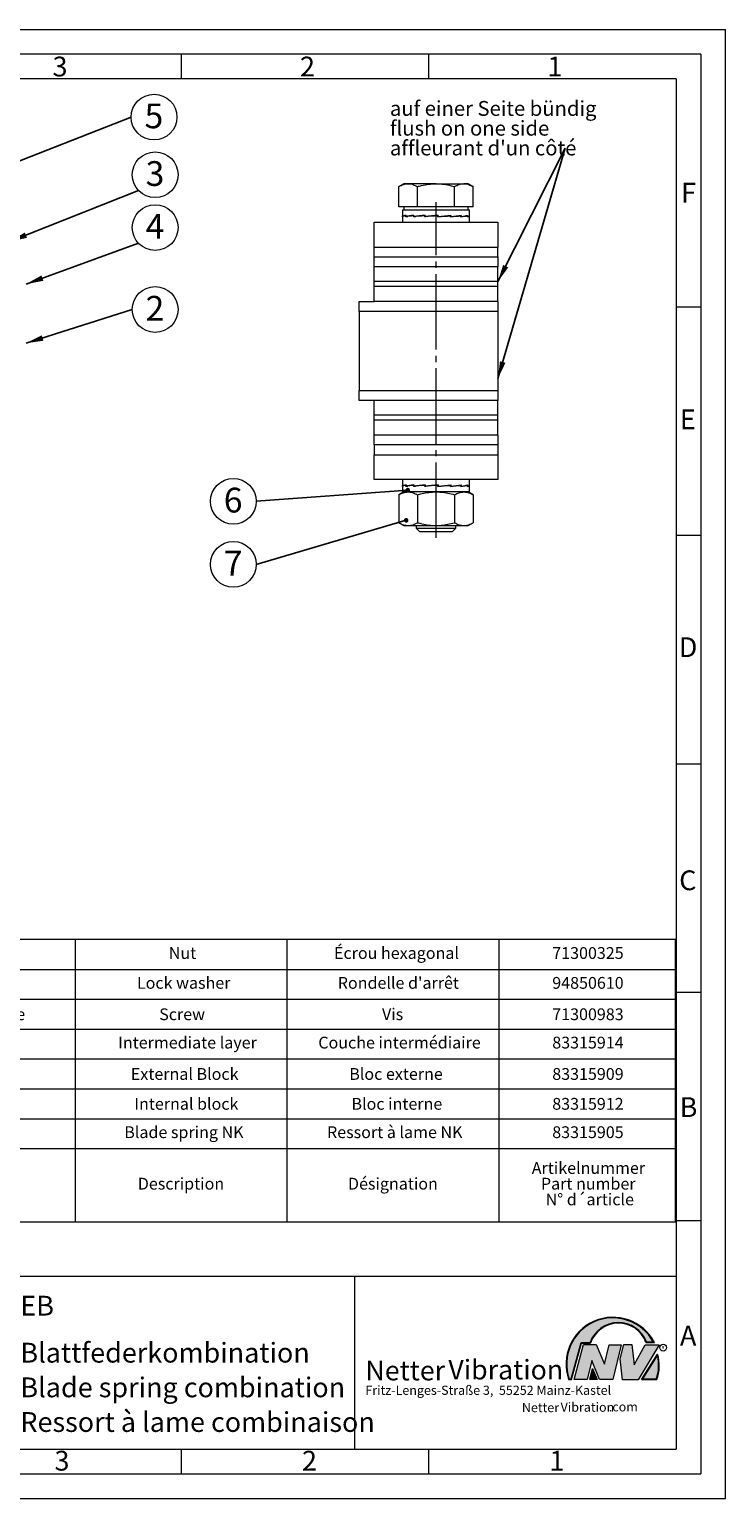
# Model space of a CAD drawing. Units: millimetres. Extents: x 0 to 420, y 0 to 297.
# Drawn here: x 279 to 420, y 0 to 297 of the extents above; entities that cross this region are included whole.
import ezdxf

# ---------------------------------------------------------------- set-up
doc = ezdxf.new("R2010")
doc.units = ezdxf.units.MM
doc.linetypes.add('SLD-Durchgehend', pattern=[0])
doc.linetypes.add('SLD-Punktstrich', pattern=[19.05, 15.24, -1.27, 1.27, -1.27])
doc.styles.add('SLDTEXTSTYLE0', font='ARIAL.TTF', dxfattribs={"width": 0.948})
doc.styles.add('SLDTEXTSTYLE1', font='HLHI___.TTF')
doc.styles.add('SLDTEXTSTYLE2', font='HLR____.TTF')
doc.styles.add('SLDTEXTSTYLE3', font='ARIALBD.TTF', dxfattribs={"width": 0.948})
doc.styles.get("Standard").update_dxf_attribs({"font": 'ARIAL.TTF'})
doc.dimstyles.new('SLDDIMSTYLE2', dxfattribs={"dimtxt": 0.18, "dimasz": 0.92, "dimexe": 0, "dimexo": 0.0625, "dimgap": 0, "dimtad": 0, "dimtih": 1, "dimtoh": 1, "dimdec": 0, "dimrnd": 1e-09, "dimzin": 0, "dimdsep": 46, "dimtxsty": 'STANDARD', "dimblk1": 'DOT', "dimblk2": 'DOT', "dimsah": 1, "dimcen": 0.09, "dimadec": 0, "dimazin": 0, "dimtfac": 0.92, "dimtdec": 0, "dimtofl": 0, "dimtmove": 0, "dimatfit": 3, "dimldrblk": 'DOT', "dimfxl": 1, "dimfrac": 2, "dimtolj": 1, "dimtzin": 0, "dimarcsym": 0})
doc.dimstyles.new('SLDDIMSTYLE3', dxfattribs={"dimtxt": 0.18, "dimasz": 3.5, "dimexe": 0, "dimexo": 0.0625, "dimgap": 0, "dimtad": 0, "dimtih": 1, "dimtoh": 1, "dimdec": 0, "dimrnd": 1e-09, "dimzin": 0, "dimdsep": 46, "dimtxsty": 'STANDARD', "dimsah": 1, "dimcen": 0.09, "dimadec": 0, "dimazin": 0, "dimtfac": 3.5, "dimtdec": 0, "dimtofl": 0, "dimtmove": 0, "dimatfit": 3, "dimfxl": 1, "dimfrac": 2, "dimtolj": 1, "dimtzin": 0, "dimarcsym": 0})

# ---------------------------------------------------------------- blocks, each defined once
blk = doc.blocks.new('SW_NOTE_0')
at = {"color": 0, "linetype": 'Continuous', "lineweight": 0, "char_height": 1.8520833333, "attachment_point": 1}
for s, insert, style in [('Netter', (31.6226072609, 2.2325681125), 'SLDTEXTSTYLE1'), ('Vibration', (39.4425168633, 2.3157006648), 'SLDTEXTSTYLE2'), ('.com', (49.1865314543, 2.3874608764), 'SLDTEXTSTYLE0')]:
    blk.add_mtext(s, dxfattribs=dict(at, insert=insert, style=style))
blk = doc.blocks.new('SW_NOTE_1')
at = {"color": 0, "linetype": 'Continuous', "lineweight": 0, "char_height": 3.96875, "attachment_point": 1}
for s, insert, style in [('Netter', (0, 4.8649193548), 'SLDTEXTSTYLE1'), ('Vibration', (16.7569443583, 5.0430605384), 'SLDTEXTSTYLE2')]:
    blk.add_mtext(s, dxfattribs=dict(at, insert=insert, style=style))
blk = doc.blocks.new('SW_TABLEANNOTATION_0')
at = {"color": 0, "linetype": 'SLD-Durchgehend', "lineweight": 0}
for p, q in [((0, 0), (0, -57.0427236143)), ((188.5985995613, 0), (0, 0)), ((10.1945188952, 0), (10.1945188952, -42.2538694583)), ((24.4668453485, 0), (24.4668453485, -42.2538694583)), ((67.2838247084, 0), (67.2838247084, -42.2538694583)), ((110.1008040682, 0), (110.1008040682, -42.2538694583)), ((152.9177834281, 0), (152.9177834281, -42.2538694583)), ((188.5985995613, -57.0427236143), (188.5985995613, 0)), ((0, -6.0362670655), (188.5985995613, -6.0362670655)), ((0, -12.0725341309), (188.5985995613, -12.0725341309)), ((0, -18.1088011964), (188.5985995613, -18.1088011964)), ((0, -24.1450682619), (188.5985995613, -24.1450682619)), ((0, -30.1813353273), (188.5985995613, -30.1813353273)), ((0, -36.2176023928), (188.5985995613, -36.2176023928)), ((0, -42.2538694583), (188.5985995613, -42.2538694583)), ((10.1945188952, -42.2538694583), (10.1945188952, -57.0427236143)), ((24.4668453485, -42.2538694583), (24.4668453485, -57.0427236143)), ((67.2838247084, -42.2538694583), (67.2838247084, -57.0427236143)), ((110.1008040682, -42.2538694583), (110.1008040682, -57.0427236143)), ((152.9177834281, -42.2538694583), (152.9177834281, -57.0427236143)), ((0, -57.0427236143), (188.5985995613, -57.0427236143))]:
    blk.add_line(p, q, dxfattribs=at)
at = {"color": 0, "linetype": 'Continuous', "lineweight": 0, "char_height": 2.38125, "attachment_point": 1, "style": 'SLDTEXTSTYLE0'}
for s, insert in [('7', (4.2153150138, -1.5360409)), ('2', (16.4487376881, -1.5360409)), ('Sechskantmutter', (27.4668453485, -1.5360409)), ('Nut', (86.2228699737, -1.5360409)), ('Écrou hexagonal', (119.6030433682, -1.5360409)), ('71300325', (163.7026364901, -1.5360409)), ('6', (4.2153150138, -7.5723079655)), ('4', (16.4487376881, -7.5723079655)), ('Sicherungsscheibe', (27.4668453485, -7.5723079655)), ('Lock washer', (79.7846758981, -7.5723079655)), ("Rondelle d'arrêt", (120.359312689, -7.5723079655)), ('94850610', (163.7026364901, -7.5723079655)), ('5', (4.2153150138, -13.9143103251)), ('2', (16.4487376881, -13.9143103251)), ('Sechskantschraube', (27.4668453485, -13.9143103251)), ('Screw', (84.2825923358, -13.9143103251)), ('Vis', (129.3044327219, -13.9143103251)), ('71300983', (163.7026364901, -13.9143103251)), ('4', (4.2153150138, -19.6448420964)), ('4', (16.4487376881, -19.6448420964)), ('Zwischeneinlage ', (27.4668453485, -19.6448420964)), ('Intermediate layer', (75.9923136104, -19.6448420964)), ('Couche intermédiaire', (116.4280436394, -19.6448420964)), ('83315914', (163.7026364901, -19.6448420964)), ('3', (4.2153150138, -25.986844456)), ('4', (16.4487376881, -25.986844456)), ('Außenblock NG', (27.4668453485, -25.986844456)), ('External Block', (78.549952643, -25.986844456)), ('Bloc externe', (122.6898487118, -25.986844456)), ('83315909', (163.7026364901, -25.986844456)), ('2', (4.2153150138, -32.0231115215)), ('2', (16.4487376881, -32.0231115215)), ('Innenblock NA', (27.4668453485, -32.0231115215)), ('Internal block', (79.2555077244, -32.0231115215)), ('Bloc interne', (123.130821569, -32.0231115215)), ('83315912', (163.7026364901, -32.0231115215)), ('1', (4.2153150138, -37.7536432928)), ('4', (16.4487376881, -37.7536432928)), ('Blattfeder NK', (27.4668453485, -37.7536432928)), ('Blade spring NK', (77.2270359342, -37.7536432928)), ('Ressort à lame NK', (118.1919313428, -37.7536432928)), ('83315905', (163.7026364901, -37.7536432928)), ('Menge ', (12.3035989075, -44.9912038255)), ('Artikelnummer      ', (159.5574971274, -44.9912038255)), ('Pos. ', (1.3048985569, -48.1662039035)), ('Quantity ', (10.8924878134, -48.1662037871)), ('Bezeichnung', (27.4668453485, -48.1662039035)), ('Description', (79.9610646684, -48.1662039035)), ('Désignation', (122.4252655563, -48.1662039035)), ('Part number         ', (161.4095810786, -48.1662037871)), ('Quantitè', (10.8924878134, -51.3412037488)), ('N° d´article', (162.3620800659, -51.3412037488))]:
    blk.add_mtext(s, dxfattribs=dict(at, insert=insert))
blk = doc.blocks.new('SW_NOTE_3')
at = {"color": 0, "linetype": 'SLD-Durchgehend', "lineweight": 0}
blk.add_circle((3.3769063181, 3.1590413943), 4.624179798865113, dxfattribs=at)
at = {"color": 0, "linetype": 'SLD-Durchgehend', "lineweight": 0, "insert": (3.3421840933, 5.9060686519), "char_height": 5, "attachment_point": 2, "style": 'SLDTEXTSTYLE0'}
blk.add_mtext('4', dxfattribs=at)
blk = doc.blocks.new('SW_NOTE_5')
at = {"color": 0, "linetype": 'SLD-Durchgehend', "lineweight": 0}
blk.add_circle((4.6241797989, 0), 4.624179798865193, dxfattribs=at)
at = {"color": 0, "linetype": 'SLD-Durchgehend', "lineweight": 0, "insert": (4.5894575741, 2.7470272576), "char_height": 5, "attachment_point": 2, "style": 'SLDTEXTSTYLE0'}
blk.add_mtext('5', dxfattribs=at)
blk = doc.blocks.new('SW_NOTE_6')
at = {"color": 0, "linetype": 'SLD-Durchgehend', "lineweight": 0}
blk.add_circle((3.3769063181, 3.1590413943), 4.624179798865113, dxfattribs=at)
at = {"color": 0, "linetype": 'SLD-Durchgehend', "lineweight": 0, "insert": (3.3421840933, 5.9060686519), "char_height": 5, "attachment_point": 2, "style": 'SLDTEXTSTYLE0'}
blk.add_mtext('3', dxfattribs=at)
blk = doc.blocks.new('SW_NOTE_7')
at = {"color": 0, "linetype": 'SLD-Durchgehend', "lineweight": 0}
blk.add_circle((4.6241797989, 0), 4.624179798865132, dxfattribs=at)
at = {"color": 0, "linetype": 'SLD-Durchgehend', "lineweight": 0, "insert": (4.5894575741, 2.7470272576), "char_height": 5, "attachment_point": 2, "style": 'SLDTEXTSTYLE0'}
blk.add_mtext('2', dxfattribs=at)
blk = doc.blocks.new('SW_NOTE_8')
at = {"color": 0, "linetype": 'SLD-Durchgehend', "lineweight": 0}
blk.add_circle((-4.6241797989, 0), 4.624179798865113, dxfattribs=at)
at = {"color": 0, "linetype": 'SLD-Durchgehend', "lineweight": 0, "insert": (-4.6589020237, 2.7470272576), "char_height": 5, "attachment_point": 2, "style": 'SLDTEXTSTYLE0'}
blk.add_mtext('6', dxfattribs=at)
blk = doc.blocks.new('_DOT')
at = {"color": 0, "linetype": 'ByBlock', "lineweight": -2}
blk.add_line((-0.5, 0), (-1, 0), dxfattribs=at)
at = {"color": 0, "linetype": 'ByBlock', "const_width": 0.5}
blk.add_lwpolyline([(-0.25, 0, 1), (0.25, 0, 1)], format="xyb", close=True, dxfattribs=at)
blk = doc.blocks.new('SW_NOTE_9')
at = {"color": 0, "linetype": 'SLD-Durchgehend', "lineweight": 0}
blk.add_circle((-4.6241797989, 0), 4.624179798865113, dxfattribs=at)
at = {"color": 0, "linetype": 'SLD-Durchgehend', "lineweight": 0, "insert": (-4.6589020237, 2.7470272576), "char_height": 5, "attachment_point": 2, "style": 'SLDTEXTSTYLE0'}
blk.add_mtext('7', dxfattribs=at)
blk = doc.blocks.new('SW_NOTE_10')
at = {"color": 0, "linetype": 'Continuous', "lineweight": 0, "char_height": 3, "attachment_point": 1, "style": 'SLDTEXTSTYLE0'}
for s, insert in [('auf einer Seite bündig', (-35.3815321941, 9.5153004943)), ('flush on one side', (-35.3815321941, 5.5153003044)), ("affleurant d'un côté", (-35.3815321941, 1.5153001144))]:
    blk.add_mtext(s, dxfattribs=dict(at, insert=insert))

msp = doc.modelspace()

# ---------------------------------------------------------------- hatches: boundary and pattern name
at = {"linetype": 'Continuous'}
h = msp.add_hatch(color=7, dxfattribs=at)
edge = h.paths.add_edge_path(flags=0)
edge.add_line((390.9093832949075, 31.41854125382065), (392.7062226385282, 31.41854125382066))
edge.add_arc((398.3341692458886, 29.54038196427235), 5.933065424568984, 19.971777148721515, 161.5451058775834, ccw=False)
edge.add_line((403.9104259280544, 31.56686333522489), (405.6123864120185, 31.56686333522489))
edge.add_arc((397.2166905884209, 27.19368183392314), 9.46638393504625, 27.51427472226174, 199.3834076115143)
edge.add_line((388.2868725641771, 24.05190290159952), (388.8806480560487, 24.05190290159952))
edge.add_line((388.8806480560487, 24.05190290159952), (390.9093832949075, 31.41854125382065))
edge = h.paths.add_edge_path(flags=0)
edge.add_line((388.7816097341537, 24.18190290159952), (388.3794255903911, 24.18190290159952))
edge.add_arc((397.2166905884209, 27.19368183392314), 9.336383935046287, 28.837432739305314, 198.8193368338515, ccw=False)
edge.add_line((405.3952859047894, 31.69686333522489), (404.0007687940603, 31.69686333522489))
edge.add_arc((398.3341692458886, 29.54038196427235), 6.063065424569007, 20.83482506051003, 160.6576519014689)
edge.add_line((392.6133250240622, 31.54854125382066), (390.8103449730125, 31.54854125382066))
edge.add_line((390.8103449730125, 31.54854125382066), (388.7816097341537, 24.18190290159952))
h = msp.add_hatch(color=52, dxfattribs=at)
edge = h.paths.add_edge_path(flags=0)
edge.add_arc((397.2166905884209, 27.19368183392314), 9.336383935046287, 28.83743273930608, 198.8193368338523)
edge.add_line((388.3794255903911, 24.18190290159952), (388.7816097341537, 24.18190290159952))
edge.add_line((388.7816097341537, 24.18190290159952), (390.8103449730125, 31.54854125382066))
edge.add_line((390.8103449730125, 31.54854125382066), (392.6133250240622, 31.54854125382066))
edge.add_arc((398.3341692458886, 29.54038196427235), 6.063065424569007, 20.834825060509218, 160.6576519014681, ccw=False)
edge.add_line((404.0007687940603, 31.69686333522489), (405.3952859047894, 31.69686333522489))
for color, points in [(7, [(391.2557525416791, 31.17133921476775), (389.4249433061572, 24.10134359540109), (391.9979725360537, 24.1013435954011), (392.9875987755306, 27.90826414852661), (394.5215202651154, 24.1013435954011), (397.1935124966802, 24.1013435954011), (398.8758772296985, 31.07245782716463), (396.4512925023055, 31.07245782716464), (395.5606280054266, 27.16665660141341), (393.8782632724091, 31.17133921476775)]), (7, [(399.4696539806409, 31.12189852096661), (398.7274339862658, 28.25434757518244), (399.1727662347047, 24.00246292277559), (402.3395709564733, 24.00246292277558), (406.5454846776286, 31.07245782718087), (403.7745294443889, 31.07245782718088), (401.5478694612618, 27.06777521384519), (401.0530569710604, 31.12189852096661)]), (52, [(393.1652269908361, 25.91528165906799), (392.7222972997866, 24.18190290159952), (393.8817783160101, 24.18190290159952)])]:
    msp.add_hatch(color=color, dxfattribs=at).paths.add_polyline_path(points, flags=0)
h = msp.add_hatch(color=7, dxfattribs=at)
edge = h.paths.add_edge_path(flags=0)
edge.add_arc((398.60159497708, 26.88049322517953), 8.003675602344106, 339.303884922883, 377.0191257258722)
edge.add_line((406.2547664701381, 29.22309631691353), (403.0323094500141, 24.05190290159948))
edge.add_line((403.0323094500141, 24.05190290159948), (406.0887773529079, 24.05190290159952))
edge = h.paths.add_edge_path(flags=0)
edge.add_line((403.2664948845861, 24.18190290159952), (406.2102984795193, 28.90593107979708))
edge.add_arc((398.60159497708, 26.88049322517953), 7.873675602344119, -20.043640295971272, 14.906458294938375, ccw=False)
edge.add_line((405.99837655804, 24.18190290159952), (403.2664948845861, 24.18190290159952))
h = msp.add_hatch(color=52, dxfattribs=at)
edge = h.paths.add_edge_path(flags=0)
edge.add_arc((398.60159497708, 26.88049322517953), 7.873675602344119, 339.9563597040303, 374.90645829494)
edge.add_line((406.2102984795193, 28.90593107979708), (403.2664948845861, 24.18190290159952))
edge.add_line((403.2664948845861, 24.18190290159952), (405.99837655804, 24.18190290159952))
h = msp.add_hatch(color=7, dxfattribs=at)
h.paths.add_polyline_path([(393.1360432780339, 26.32616695171928), (392.5549013500252, 24.05190290159952), (394.0761880166766, 24.05190290159953)], flags=0)
h.paths.add_polyline_path([(393.8817783160101, 24.18190290159952), (392.7222972997866, 24.18190290159952), (393.1652269908361, 25.91528165906799)], flags=0)

# ---------------------------------------------------------------- linework, layer by layer
at = {"color": 7, "linetype": 'SLD-Durchgehend', "lineweight": 0}
for p, q in [((0, 297), (420, 297)), ((420, 0), (420, 297)), ((415, 292), (5, 292)), ((310, 292), (310, 287)), ((360, 292), (360, 287)), ((415, 292), (415, 5)), ((410, 287), (10, 287)), ((410, 287), (410, 10)), ((415, 240.83), (410, 240.83)), ((415, 194.664), (410, 194.664)), ((415, 148.498), (410, 148.498)), ((415, 102.332), (410, 102.332)), ((410, 73), (410, 65)), ((410, 65), (410, 10)), ((415, 56.166), (410, 56.166)), ((410, 50.5), (410, 42.5)), ((222, 45), (410, 45)), ((345, 45), (345, 10)), ((410, 45), (410, 10)), ((410, 42.5), (410, 10)), ((388.7816097342, 24.1819029016), (390.810344973, 31.5485412538)), ((388.880648056, 24.0519029016), (390.9093832949, 31.4185412538)), ((389.4249433062, 24.1013435954), (391.2557525417, 31.1713392148)), ((390.810344973, 31.5485412538), (392.6133250241, 31.5485412538)), ((390.9093832949, 31.4185412538), (392.7062226385, 31.4185412538)), ((391.2557525417, 31.1713392148), (393.8782632724, 31.1713392148)), ((393.8782632724, 31.1713392148), (395.5606280054, 27.1666566014)), ((395.5606280054, 27.1666566014), (396.4512925023, 31.0724578272)), ((396.4512925023, 31.0724578272), (398.8758772297, 31.0724578272)), ((398.8758772297, 31.0724578272), (397.1935124967, 24.1013435954)), ((398.7274339863, 28.2543475752), (399.4696539806, 31.121898521)), ((399.4696539806, 31.121898521), (401.0530569711, 31.121898521)), ((401.0530569711, 31.121898521), (401.5478694613, 27.0677752138)), ((401.5478694613, 27.0677752138), (403.7745294444, 31.0724578272)), ((406.5454846776, 31.0724578272), (402.3395709565, 24.0024629228)), ((403.7745294444, 31.0724578272), (406.5454846776, 31.0724578272)), ((403.9104259281, 31.5668633352), (405.612386412, 31.5668633352)), ((404.0007687941, 31.6968633352), (405.3952859048, 31.6968633352)), ((392.9875987755, 27.9082641485), (391.9979725361, 24.1013435954)), ((394.5215202651, 24.1013435954), (392.9875987755, 27.9082641485)), ((399.1727662347, 24.0024629228), (398.7274339863, 28.2543475752)), ((403.03230945, 24.0519029016), (406.2547664701, 29.2230963169)), ((403.2664948846, 24.1819029016), (406.2102984795, 28.9059310798)), ((388.2868725642, 24.0519029016), (388.880648056, 24.0519029016)), ((388.3794255904, 24.1819029016), (388.7816097342, 24.1819029016)), ((391.9979725361, 24.1013435954), (389.4249433062, 24.1013435954)), ((392.55490135, 24.0519029016), (393.136043278, 26.3261669517)), ((394.0761880167, 24.0519029016), (392.55490135, 24.0519029016)), ((392.7222972998, 24.1819029016), (393.1652269908, 25.9152816591)), ((393.881778316, 24.1819029016), (392.7222972998, 24.1819029016)), ((393.136043278, 26.3261669517), (394.0761880167, 24.0519029016)), ((393.1652269908, 25.9152816591), (393.881778316, 24.1819029016)), ((397.1935124967, 24.1013435954), (394.5215202651, 24.1013435954)), ((402.3395709565, 24.0024629228), (399.1727662347, 24.0024629228)), ((403.03230945, 24.0519029016), (406.0887773529, 24.0519029016)), ((403.2664948846, 24.1819029016), (405.998376558, 24.1819029016)), ((10, 10), (410, 10)), ((222, 10), (410, 10)), ((222, 10), (410, 10)), ((222, 10), (410, 10)), ((222, 10), (410, 10)), ((310, 10), (310, 5)), ((360, 10), (360, 5)), ((5, 5), (415, 5)), ((0, 0), (420, 0))]:
    msp.add_line(p, q, dxfattribs=at)
at = {"color": 7, "linetype": 'SLD-Durchgehend', "lineweight": 15}
for p, q in [((354.9866021657, 265.8034254144), (353.9810486662, 265.2228688308)), ((353.9810486662, 261.1034254144), (353.9810486662, 265.2228688308)), ((355.8574370411, 265.8034254144), (354.9866021657, 265.8034254144)), ((361.4866021657, 265.8034254144), (355.8574370411, 265.8034254144)), ((357.733825416, 261.1034254144), (357.733825416, 265.2228688308)), ((361.4866021657, 265.8034254144), (367.1157672903, 265.8034254144)), ((365.2393789154, 261.1034254144), (365.2393789154, 265.2228688308)), ((367.9866021657, 265.8034254144), (367.1157672903, 265.8034254144)), ((368.9921556652, 265.2228688308), (367.9866021657, 265.8034254144)), ((368.9921556652, 261.1034254144), (368.9921556652, 265.2228688308)), ((355.8574370411, 261.1034254144), (353.9810486662, 261.1034254144)), ((354.7366021657, 260.5034254144), (354.7366021657, 259.3651484095)), ((354.7366021657, 260.5034254144), (368.1780536652, 260.5034254144)), ((354.7366021657, 259.2969278062), (354.7366021657, 258.0034254144)), ((354.7463232091, 259.2534254144), (354.7463232091, 259.328223668)), ((354.7463232091, 259.328223668), (354.7506570609, 259.3281553648)), ((354.74634725, 259.0978550339), (354.74634725, 259.2534254144)), ((354.7506570609, 259.2534254144), (354.74634725, 259.2534254144)), ((354.7506570609, 259.4027460089), (354.7506570609, 259.1723254231)), ((354.7506570609, 259.1723254231), (354.8507249588, 259.174036965)), ((354.9866021657, 261.1034254144), (354.9866021657, 260.5034254144)), ((355.397978312, 259.2534254144), (355.397978312, 259.328223668)), ((355.397978312, 259.328223668), (355.4300077024, 259.3276659282)), ((355.3981716554, 259.0978550339), (355.3981716554, 259.2534254144)), ((355.4300077024, 259.2534254144), (355.3981716554, 259.2534254144)), ((355.4300077024, 259.4027460089), (355.4300077024, 259.1723254231)), ((355.4300077024, 259.1723254231), (355.8081520165, 259.1795185937)), ((355.7668288653, 259.1787325328), (355.7668288653, 259.1639936783)), ((357.0314199478, 259.3555295579), (355.8081520165, 259.1795185937)), ((357.733825416, 261.1034254144), (355.8574370411, 261.1034254144)), ((356.9765712031, 259.2534254144), (356.9765712031, 259.328223668)), ((356.9765712031, 259.328223668), (357.0314199478, 259.3269379867)), ((356.9769044142, 259.0978550339), (356.9769044142, 259.2534254144)), ((357.0314199478, 259.2534254144), (356.9769044142, 259.2534254144)), ((357.0314199478, 259.4027460089), (357.0314199478, 259.1723254231)), ((357.0314199478, 259.1723254231), (357.3095798666, 259.1795185937)), ((357.2507547346, 259.1779973853), (357.2507547346, 259.1288024138)), ((359.3110932995, 259.3818238482), (357.3095798666, 259.1795185937)), ((361.4866021657, 261.1034254144), (357.733825416, 261.1034254144)), ((359.2417754248, 259.2534254144), (359.2417754248, 259.328223668)), ((359.2417754248, 259.328223668), (359.3110932995, 259.3249845987)), ((359.2421977751, 259.0978550339), (359.2421977751, 259.2534254144)), ((359.3110932995, 259.2534254144), (359.2421977751, 259.2534254144)), ((359.3110932995, 259.4027460089), (359.3110932995, 259.1723254231)), ((359.3110932995, 259.1723254231), (359.4469214969, 259.1795185937)), ((359.3795499772, 259.1759507422), (359.3795499772, 259.1103053551)), ((361.8947860193, 259.3955528383), (359.4469214969, 259.1795185937)), ((365.2393789154, 261.1034254144), (361.4866021657, 261.1034254144)), ((361.8487341683, 259.2534254144), (361.8487341683, 259.328223668)), ((361.8487341683, 259.2534254144), (361.8947860193, 259.2534254144)), ((364.214847046, 259.3213864177), (361.849181359, 259.1071683528)), ((361.849181359, 259.0978550339), (361.849181359, 259.2534254144)), ((361.9219681551, 259.4027460089), (361.8947860193, 259.3955528383)), ((361.8947860193, 259.2534254144), (361.8947860193, 259.3955528383)), ((361.8947860193, 259.1795185937), (361.8947860193, 259.2534254144)), ((361.9219681551, 259.1723254231), (361.8947860193, 259.1795185937)), ((361.9219681551, 259.4027460089), (361.9219681551, 259.1723254231)), ((364.4005615972, 259.328223668), (364.214847046, 259.3213864177)), ((364.2805082501, 259.3238037947), (364.2805082501, 259.3850322945)), ((364.4005615972, 259.2534254144), (364.4005615972, 259.328223668)), ((366.1869290409, 259.3213864177), (364.4009655474, 259.1245724387)), ((364.4009655474, 259.0978550339), (364.4009655474, 259.2534254144)), ((364.4665624854, 259.1723254231), (364.4009655474, 259.1748615114)), ((364.4665624854, 259.4027460089), (364.4665624854, 259.1723254231)), ((367.1157672903, 261.1034254144), (365.2393789154, 261.1034254144)), ((366.5087651177, 259.328223668), (366.1869290409, 259.3213864177)), ((366.2408836065, 259.3225326561), (366.2408836065, 259.3628599574)), ((366.5087651177, 259.2534254144), (366.5087651177, 259.328223668)), ((366.5090643298, 259.0978550339), (366.5090643298, 259.2534254144)), ((366.6937780031, 259.1904200607), (366.5090643298, 259.1581500032)), ((366.5574848704, 259.1723254231), (366.5090643298, 259.1734255363)), ((366.5574848704, 259.4027460089), (366.5574848704, 259.1723254231)), ((368.9921556652, 261.1034254144), (367.1157672903, 261.1034254144)), ((367.8523898548, 259.328223668), (367.5199494596, 259.3226657338)), ((367.8523898548, 259.2534254144), (367.8523898548, 259.328223668)), ((367.8525387764, 259.0978550339), (367.8525387764, 259.2534254144)), ((367.8525387764, 259.1727558529), (367.8764113313, 259.1723254231)), ((367.8764113313, 259.4027460089), (367.8764113313, 259.1723254231)), ((367.9866021657, 260.5034254144), (367.9866021657, 261.1034254144)), ((368.1780536652, 260.5034254144), (368.2366021657, 260.5034254144)), ((368.2232322588, 259.3281661605), (368.2268811223, 259.328223668)), ((368.2366021657, 259.3651484095), (368.2366021657, 260.5034254144)), ((368.2366021657, 258.0034254144), (368.2366021657, 259.2969278062)), ((348.9866021657, 258.0034254144), (373.9866021657, 258.0034254144)), ((348.9866021657, 253.0034254144), (348.9866021657, 258.0034254144)), ((373.9866021657, 258.0034254144), (373.9866021657, 253.0034254144)), ((348.9866021657, 253.0034254144), (373.9866021657, 253.0034254144)), ((348.9866021657, 251.0034254144), (348.9866021657, 253.0034254144)), ((373.9866021657, 251.0034254144), (373.9866021657, 253.0034254144)), ((348.9866021657, 249.0034254144), (348.9866021657, 251.0034254144)), ((373.9866021657, 251.0034254144), (373.9866021657, 249.0034254144)), ((348.9866021657, 246.0034254144), (348.9866021657, 249.0034254144)), ((373.9866021657, 249.0034254144), (348.9866021657, 249.0034254144)), ((373.9866021657, 246.0034254144), (373.9866021657, 249.0034254144)), ((373.9866021657, 246.0034254144), (348.9866021657, 246.0034254144)), ((348.9866021657, 245.0034254144), (348.9866021657, 246.0034254144)), ((373.9866021657, 245.0034254144), (348.9866021657, 245.0034254144)), ((348.9866021657, 242.0034254144), (348.9866021657, 245.0034254144)), ((373.9866021657, 245.0034254144), (373.9866021657, 246.0034254144)), ((373.9866021657, 242.0034254144), (373.9866021657, 245.0034254144)), ((345.9866021657, 242.0034254144), (348.9866021657, 242.0034254144)), ((345.9866021657, 240.0034254144), (345.9866021657, 242.0034254144)), ((373.9866021657, 242.0034254144), (348.9866021657, 242.0034254144)), ((373.9866021657, 242.0034254144), (373.9866021657, 240.0034254144)), ((345.9866021657, 240.0034254144), (345.9866021657, 224.0034254144)), ((373.9866021657, 240.0034254144), (373.9866021657, 224.0034254144)), ((345.9866021657, 222.0034254144), (345.9866021657, 224.0034254144)), ((373.9866021657, 224.0034254144), (373.9866021657, 222.0034254144)), ((348.9866021657, 222.0034254144), (345.9866021657, 222.0034254144)), ((373.9866021657, 222.0034254144), (348.9866021657, 222.0034254144)), ((348.9866021657, 219.0034254144), (348.9866021657, 222.0034254144)), ((373.9866021657, 219.0034254144), (373.9866021657, 222.0034254144)), ((348.9866021657, 218.0034254144), (348.9866021657, 219.0034254144)), ((373.9866021657, 219.0034254144), (348.9866021657, 219.0034254144)), ((373.9866021657, 218.0034254144), (348.9866021657, 218.0034254144)), ((348.9866021657, 215.0034254144), (348.9866021657, 218.0034254144)), ((373.9866021657, 218.0034254144), (373.9866021657, 219.0034254144)), ((373.9866021657, 215.0034254144), (373.9866021657, 218.0034254144)), ((348.9866021657, 213.0034254144), (348.9866021657, 215.0034254144)), ((373.9866021657, 215.0034254144), (348.9866021657, 215.0034254144)), ((373.9866021657, 215.0034254144), (373.9866021657, 213.0034254144)), ((348.9866021657, 213.0034254144), (348.9866021657, 211.0034254144)), ((348.9866021657, 206.0034254144), (348.9866021657, 211.0034254144)), ((348.9866021657, 211.0034254144), (373.9866021657, 211.0034254144)), ((373.9866021657, 213.0034254144), (373.9866021657, 211.0034254144)), ((373.9866021657, 211.0034254144), (373.9866021657, 206.0034254144)), ((373.9866021657, 206.0034254144), (348.9866021657, 206.0034254144)), ((354.7366021657, 206.0034254144), (354.7366021657, 204.8651484095)), ((354.7366021657, 206.0034254144), (354.7366021657, 204.787535716)), ((368.2366021657, 204.8651484095), (368.2366021657, 206.0034254144)), ((368.2366021657, 204.787535716), (368.2366021657, 206.0034254144)), ((354.9866021657, 203.5034254144), (353.9810486662, 202.9228688308)), ((353.9810486662, 202.9228688308), (353.9810486662, 197.283981998)), ((354.7366021657, 204.7969278062), (354.7366021657, 203.5034254144)), ((354.7366021657, 204.7193151127), (354.7366021657, 203.5034254144)), ((368.1780536652, 203.5034254144), (354.7366021657, 203.5034254144)), ((354.7463232091, 204.7534254144), (354.7463232091, 204.828223668)), ((354.7463232091, 204.828223668), (354.7506570609, 204.8281553648)), ((354.74634725, 204.5978550339), (354.74634725, 204.7534254144)), ((354.7506570609, 204.7534254144), (354.74634725, 204.7534254144)), ((354.7506570609, 204.9027460089), (354.7506570609, 204.6723254231)), ((354.7506570609, 204.6723254231), (354.8507249588, 204.674036965)), ((355.397978312, 204.7534254144), (355.397978312, 204.828223668)), ((355.397978312, 204.828223668), (355.4300077024, 204.8276659282)), ((355.3981716554, 204.5978550339), (355.3981716554, 204.7534254144)), ((355.4300077024, 204.7534254144), (355.3981716554, 204.7534254144)), ((355.4300077024, 204.9027460089), (355.4300077024, 204.6723254231)), ((355.4300077024, 204.6723254231), (355.8081520165, 204.6795185937)), ((355.7668288653, 204.6787325328), (355.7668288653, 204.6639936783)), ((357.0314199478, 204.8555295579), (355.8081520165, 204.6795185937)), ((356.9765712031, 204.7534254144), (356.9765712031, 204.828223668)), ((356.9765712031, 204.828223668), (357.0314199478, 204.8269379867)), ((356.9769044142, 204.5978550339), (356.9769044142, 204.7534254144)), ((357.0314199478, 204.7534254144), (356.9769044142, 204.7534254144)), ((357.0314199478, 204.9027460089), (357.0314199478, 204.6723254231)), ((357.0314199478, 204.6723254231), (357.3095798666, 204.6795185937)), ((357.2507547346, 204.6779973853), (357.2507547346, 204.6288024138)), ((359.3110932995, 204.8818238482), (357.3095798666, 204.6795185937)), ((357.733825416, 202.9228688308), (357.733825416, 197.283981998)), ((359.2417754248, 204.7534254144), (359.2417754248, 204.828223668)), ((359.2417754248, 204.828223668), (359.3110932995, 204.8249845987)), ((359.2421977751, 204.5978550339), (359.2421977751, 204.7534254144)), ((359.3110932995, 204.7534254144), (359.2421977751, 204.7534254144)), ((359.3110932995, 204.9027460089), (359.3110932995, 204.6723254231)), ((359.3110932995, 204.6723254231), (359.4469214969, 204.6795185937)), ((359.3795499772, 204.6759507422), (359.3795499772, 204.6103053551)), ((361.8947860193, 204.8955528383), (359.4469214969, 204.6795185937)), ((361.8487341683, 204.7534254144), (361.8487341683, 204.828223668)), ((361.8487341683, 204.7534254144), (361.8947860193, 204.7534254144)), ((364.214847046, 204.8213864177), (361.849181359, 204.6071683528)), ((361.849181359, 204.5978550339), (361.849181359, 204.7534254144)), ((361.9219681551, 204.9027460089), (361.8947860193, 204.8955528383)), ((361.8947860193, 204.7534254144), (361.8947860193, 204.8955528383)), ((361.8947860193, 204.6795185937), (361.8947860193, 204.7534254144)), ((361.9219681551, 204.6723254231), (361.8947860193, 204.6795185937)), ((361.9219681551, 204.9027460089), (361.9219681551, 204.6723254231)), ((364.4005615972, 204.828223668), (364.214847046, 204.8213864177)), ((364.2805082501, 204.8238037947), (364.2805082501, 204.8850322945)), ((364.4005615972, 204.7534254144), (364.4005615972, 204.828223668)), ((366.1869290409, 204.8213864177), (364.4009655474, 204.6245724387)), ((364.4009655474, 204.5978550339), (364.4009655474, 204.7534254144)), ((364.4665624854, 204.6723254231), (364.4009655474, 204.6748615114)), ((364.4665624854, 204.9027460089), (364.4665624854, 204.6723254231)), ((365.2393789154, 202.9228688308), (365.2393789154, 197.283981998)), ((366.5087651177, 204.828223668), (366.1869290409, 204.8213864177)), ((366.2408836065, 204.8225326561), (366.2408836065, 204.8628599574)), ((366.5087651177, 204.7534254144), (366.5087651177, 204.828223668)), ((366.5090643298, 204.5978550339), (366.5090643298, 204.7534254144)), ((366.6937780031, 204.6904200607), (366.5090643298, 204.6581500032)), ((366.5574848704, 204.6723254231), (366.5090643298, 204.6734255363)), ((366.5574848704, 204.9027460089), (366.5574848704, 204.6723254231)), ((367.8523898548, 204.828223668), (367.5199494596, 204.8226657338)), ((367.8523898548, 204.7534254144), (367.8523898548, 204.828223668)), ((367.8525387764, 204.5978550339), (367.8525387764, 204.7534254144)), ((367.8525387764, 204.6727558529), (367.8764113313, 204.6723254231)), ((367.8764113313, 204.9027460089), (367.8764113313, 204.6723254231)), ((368.9921556652, 202.9228688308), (367.9866021657, 203.5034254144)), ((368.2366021657, 203.5034254144), (368.1780536652, 203.5034254144)), ((368.2232322588, 204.8281661605), (368.2268811223, 204.828223668)), ((368.2366021657, 203.5034254144), (368.2366021657, 204.7969278062)), ((368.2366021657, 203.5034254144), (368.2366021657, 204.7193151127)), ((368.9921556652, 202.9228688308), (368.9921556652, 197.283981998)), ((353.9810486662, 197.283981998), (354.9866021657, 196.7034254144)), ((354.9866021657, 196.7034254144), (355.8574370411, 196.7034254144)), ((355.8574370411, 196.7034254144), (361.4866021657, 196.7034254144)), ((357.4866021657, 196.7034254144), (357.4866021657, 196.1939254144)), ((357.4866021657, 196.1939254144), (358.1771021657, 195.5034254144)), ((357.4866021657, 196.1939254144), (361.4866021657, 196.1939254144)), ((361.4866021657, 196.7034254144), (367.1157672903, 196.7034254144)), ((361.4866021657, 196.1939254144), (365.4866021657, 196.1939254144)), ((364.7961021657, 195.5034254144), (365.4866021657, 196.1939254144)), ((365.4866021657, 196.1939254144), (365.4866021657, 196.7034254144)), ((367.1157672903, 196.7034254144), (367.9866021657, 196.7034254144)), ((367.9866021657, 196.7034254144), (368.9921556652, 197.283981998)), ((358.1771021657, 195.5034254144), (361.4866021657, 195.5034254144)), ((361.4866021657, 195.5034254144), (364.7961021657, 195.5034254144))]:
    msp.add_line(p, q, dxfattribs=at)
at = {"color": 7, "linetype": 'SLD-Punktstrich', "lineweight": 0}
msp.add_line((361.4866021657, 194.1939254144), (361.4866021657, 262.1034254144), dxfattribs=at)
at = {"color": 8, "linetype": 'SLD-Durchgehend', "lineweight": 0}
for p, q in [((368.1780536652, 260.5034254144), (368.1780536652, 259.287535716)), ((368.1780536652, 259.2193151127), (368.1780536652, 258.0034254144)), ((348.9866021657, 251.0034254144), (373.9866021657, 251.0034254144)), ((373.9866021657, 240.0034254144), (345.9866021657, 240.0034254144)), ((345.9866021657, 224.0034254144), (373.9866021657, 224.0034254144)), ((373.9866021657, 213.0034254144), (348.9866021657, 213.0034254144)), ((368.1780536652, 206.0034254144), (368.1780536652, 204.787535716)), ((368.1780536652, 204.7193151127), (368.1780536652, 203.5034254144))]:
    msp.add_line(p, q, dxfattribs=at)
at = {"color": 7, "linetype": 'SLD-Durchgehend', "lineweight": 0}
msp.add_circle((407.3866676737, 30.5286123403), 0.6921638106894162, dxfattribs=at)
for centre, radius, start, end in [((397.2166905884, 27.1936818339), 9.466383935046306, 27.5142747223, 199.3834076115), ((397.2166905884, 27.1936818339), 9.336383935046333, 28.8374327393, 198.8193368339), ((398.3341692459, 29.5403819643), 6.063065424569016, 20.8348250605, 160.6576519015), ((398.3341692459, 29.5403819643), 5.933065424568992, 19.9717771487, 161.5451058776), ((398.6015949771, 26.8804932252), 7.873675602344121, 339.956359704, 14.9064582949), ((398.6015949771, 26.8804932252), 8.003675602344112, 339.3038849229, 17.0191257259)]:
    msp.add_arc(centre, radius, start, end, dxfattribs=at)
at = {"color": 7, "linetype": 'SLD-Durchgehend', "lineweight": 15}
for centre, major_axis, ratio, start_param, end_param in [((361.4866021657, 259.287535716), (6.749996593488961, -0.07820080696330935), 0.0867182481, 3.078053842159462, 3.20554778657472), ((361.4866021657, 259.2193151127), (6.749996593488961, -0.07820080696330935), 0.0867182481, 3.088922356302735, 3.142597311089238), ((361.4866021657, 259.2193151127), (6.749987554666632, 0.1534234755433772), 0.0844847132, 2.693298328764025, 3.085931064326059), ((361.4866021657, 259.287535716), (6.749987554666632, 0.1534234755433772), 0.0844847132, 2.682429814620836, 3.075128896319561), ((361.4866021657, 259.2193151127), (6.749953740303567, 0.3608116291583769), 0.0692607201, 2.298817293873443, 2.691450029435497), ((361.4866021657, 259.287535716), (6.749953740303567, 0.3608116291584338), 0.0692607201, 2.28794877973019, 2.680647861428926), ((361.4866021657, 259.2193151127), (6.749963130365416, 0.5121368229499127), 0.0435626915, 1.906515253847536, 2.299147989409709), ((361.4866021657, 259.287535716), (6.749963130365416, 0.5121368229499127), 0.0435626915, 1.895646739704333, 2.288345821403147), ((361.4866021657, 259.2193151127), (6.749996692711193, 0.5855026920818887), 0.0114123214, 1.51613145408384, 1.908764189645933), ((361.4866021657, 259.287535716), (6.749996692711193, 0.5855026920818887), 0.0114123214, 1.505262939940616, 1.897962021639417), ((361.4866021657, 259.2193151127), (6.749987880657443, 0.5708519613891667), 0.0224069488, 4.764235309701906, 5.156868045263964), ((361.4866021657, 259.287535716), (6.749987880657443, 0.5708519613891667), 0.0224069488, 4.775037477708416, 5.167736559407262), ((361.4866021657, 259.2193151127), (6.749954107876249, 0.4701601735579857), 0.0529406642, 5.155141859555572, 5.547774595117839), ((361.4866021657, 259.287535716), (6.749954107876249, 0.4701601735579857), 0.0529406642, 5.165944027562089, 5.558643109261036), ((361.4866021657, 259.2193151127), (6.749962563417967, 0.2974384568333903), 0.0755818048, 5.548197929603027, 5.940830665165043), ((361.4866021657, 259.287535716), (6.749962563417967, 0.2974384568333903), 0.0755818048, 5.559000097609479, 5.951699179308278), ((361.4866021657, 259.2193151127), (6.749996593488961, 0.07820080696330935), 0.0867182481, 5.943222868904832, 6.150374577760767), ((361.4866021657, 259.287535716), (6.749996593488961, 0.07820080696330935), 0.0867182481, 5.95402503691132, 6.150374577760754), ((361.4866021657, 259.287535716), (6.749996593488961, 0.07820080696330935), 0.0867182481, 6.150374577760754, 6.282180649680654), ((361.4866021657, 259.2193151127), (6.749996593488961, 0.07820080696330935), 0.0867182481, 6.150374577760767, 6.335855604466646), ((361.4866021657, 204.787535716), (6.74999659348896, -0.07820080696325249), 0.0867182481, 3.078053842159271, 3.20554778657462), ((361.4866021657, 204.7193151127), (6.74999659348896, -0.07820080696328091), 0.0867182481, 3.088922356302684, 3.142597311089089), ((361.4866021657, 204.7193151127), (6.749987554666632, 0.1534234755433488), 0.0844847132, 2.693298328764103, 3.085931064326064), ((361.4866021657, 204.787535716), (6.749987554666632, 0.1534234755433772), 0.0844847132, 2.682429814620707, 3.075128896319455), ((361.4866021657, 204.7193151127), (6.749953740303567, 0.3608116291584338), 0.0692607201, 2.298817293873419, 2.691450029435364), ((361.4866021657, 204.787535716), (6.749953740303567, 0.3608116291584338), 0.0692607201, 2.287948779730082, 2.680647861428794), ((361.4866021657, 204.7193151127), (6.749963130365416, 0.512136822949941), 0.0435626915, 1.906515253847555, 2.299147989409589), ((361.4866021657, 204.787535716), (6.749963130365416, 0.5121368229499695), 0.0435626915, 1.895646739704222, 2.288345821402954), ((361.4866021657, 204.7193151127), (6.749996692711193, 0.5855026920818887), 0.0114123214, 1.51613145408382, 1.908764189645813), ((361.4866021657, 204.787535716), (6.749996692711192, 0.585502692081917), 0.0114123214, 1.505262939940638, 1.897962021639031), ((361.4866021657, 204.7193151127), (6.749987880657444, 0.5708519613891953), 0.0224069488, 4.764235309701916, 5.156868045263928), ((361.4866021657, 204.787535716), (6.749987880657444, 0.5708519613892237), 0.0224069488, 4.775037477708438, 5.167736559407353), ((361.4866021657, 204.7193151127), (6.749954107876249, 0.4701601735579857), 0.0529406642, 5.155141859555579, 5.547774595117705), ((361.4866021657, 204.787535716), (6.749954107876249, 0.4701601735580141), 0.0529406642, 5.165944027562109, 5.558643109260988), ((361.4866021657, 204.7193151127), (6.749962563417967, 0.2974384568333903), 0.0755818048, 5.548197929603012, 5.940830665165008), ((361.4866021657, 204.787535716), (6.749962563417967, 0.2974384568333903), 0.0755818048, 5.559000097609593, 5.951699179308401), ((361.4866021657, 204.7193151127), (6.74999659348896, 0.07820080696328091), 0.0867182481, 5.943222868904892, 6.150374577760805), ((361.4866021657, 204.787535716), (6.749996593488961, 0.07820080696330935), 0.0867182481, 5.954025036911426, 6.15037457776076), ((361.4866021657, 204.787535716), (6.749996593488961, 0.07820080696330935), 0.0867182481, 6.15037457776076, 6.282180649680654), ((361.4866021657, 204.7193151127), (6.74999659348896, 0.07820080696328091), 0.0867182481, 6.150374577760805, 6.335855604466702)]:
    msp.add_ellipse(centre, major_axis=major_axis, ratio=ratio, start_param=start_param, end_param=end_param, dxfattribs=at)
for points, knots in [([(353.981048666249, 265.2228688307638), (354.2857823873852, 265.3851332435306), (354.9008370309673, 265.7126371383678), (355.536645128665, 265.7729799362378), (355.8574370411153, 265.8034254143646)], [0, 0, 0, 0, 0.4954579634770071, 1, 1, 1, 1]), ([(355.8574370411153, 265.8034254143646), (355.9019051690756, 265.8027324761362), (356.2387163729377, 265.7974840123572), (356.8737653949932, 265.67069280134), (357.4453926589612, 265.3730526543819), (357.7338254159816, 265.2228688307638)], [0, 0, 0, 0, 0.0700769119681846, 0.5307776640394075, 0.9999999999999999, 0.9999999999999999, 0.9999999999999999, 0.9999999999999999]), ([(357.7338254159816, 265.2228688307638), (358.0073548296579, 265.2976671781587), (358.7532143536167, 265.5016271802334), (360.003964962794, 265.7449643254928), (360.990268798968, 265.7838547540532), (361.4866021657141, 265.8034254143646)], [0, 0, 0, 0, 0.2234127051534831, 0.6092013713353344, 1, 1, 1, 1]), ([(361.4866021657141, 265.8034254143646), (361.7933741744682, 265.7957183017018), (362.5789464001713, 265.7759821671281), (363.8401450585337, 265.5931292150787), (364.7712668112202, 265.3467390235533), (365.2393789154467, 265.2228688307638)], [0, 0, 0, 0, 0.2416195575674933, 0.6187318536088889, 1, 1, 1, 1]), ([(365.2393789154467, 265.2228688307638), (365.3908405392301, 265.3058557196081), (365.6942693382856, 265.4721064925128), (366.1599531033733, 265.6545451440832), (366.6344967507787, 265.7795723779551), (366.9550019651676, 265.7954574611261), (367.115767290313, 265.8034254143646)], [0, 0, 0, 0, 0.2472686137512672, 0.4953625653849117, 0.7468740051198237, 0.9999999999999999, 0.9999999999999999, 0.9999999999999999, 0.9999999999999999]), ([(367.115767290313, 265.8034254143646), (367.1602354182733, 265.8027324761362), (367.4970466221354, 265.7974840123571), (368.1320956441909, 265.67069280134), (368.703722908159, 265.3730526543819), (368.9921556651793, 265.2228688307638)], [0, 0, 0, 0, 0.070076911968189, 0.5307776640394096, 0.9999999999999999, 0.9999999999999999, 0.9999999999999999, 0.9999999999999999]), ([(353.981048666249, 202.9228688307638), (354.2857823873852, 203.0851332435306), (354.9008370309673, 203.4126371383678), (355.536645128665, 203.4729799362377), (355.8574370411153, 203.5034254143646)], [0, 0, 0, 0, 0.495457963477007, 1, 1, 1, 1]), ([(355.8574370411153, 203.5034254143646), (355.9019051690756, 203.5027324761361), (356.2387163729377, 203.4974840123572), (356.8737653949932, 203.3706928013401), (357.4453926589612, 203.0730526543819), (357.7338254159815, 202.9228688307638)], [0, 0, 0, 0, 0.0700769119681883, 0.5307776640394093, 1, 1, 1, 1]), ([(357.7338254159815, 202.9228688307638), (358.0489669918831, 203.0084218193076), (358.8163275939413, 203.2167408664186), (360.0687677239133, 203.4499213145321), (361.012092626225, 203.485519088334), (361.4866021657141, 203.5034254143646)], [0, 0, 0, 0, 0.2572432618847673, 0.6263798857723063, 1, 1, 1, 1]), ([(361.4866021657141, 203.5034254143646), (361.8274094319217, 203.4939929338658), (362.6303603634796, 203.4717697603762), (363.8900861938832, 203.2808907250453), (364.7881168214848, 203.0426069032486), (365.2393789154467, 202.9228688307638)], [0, 0, 0, 0, 0.2684065359321944, 0.6323728964502879, 1, 1, 1, 1]), ([(365.2393789154467, 202.9228688307638), (365.544112636583, 203.0851332435306), (366.159167280165, 203.4126371383678), (366.7949753778628, 203.4729799362378), (367.115767290313, 203.5034254143646)], [0, 0, 0, 0, 0.4954579634770083, 1, 1, 1, 1]), ([(367.115767290313, 203.5034254143646), (367.1602354182733, 203.5027324761361), (367.4970466221354, 203.4974840123572), (368.1320956441909, 203.3706928013401), (368.703722908159, 203.0730526543819), (368.9921556651793, 202.9228688307638)], [0, 0, 0, 0, 0.0700769119681925, 0.5307776640394098, 1, 1, 1, 1]), ([(353.981048666249, 197.2839819979654), (354.2857823873852, 197.1217175851985), (354.9008370309673, 196.7942136903613), (355.536645128665, 196.7338708924914), (355.8574370411153, 196.7034254143646)], [0, 0, 0, 0, 0.4954579634770068, 1, 1, 1, 1]), ([(355.8574370411153, 196.7034254143646), (355.9019051690756, 196.704118352593), (356.2387163729377, 196.709366816372), (356.8737653949932, 196.8361580273891), (357.4453926589612, 197.1337981743473), (357.7338254159815, 197.2839819979654)], [0, 0, 0, 0, 0.0700769119681883, 0.5307776640394095, 1, 1, 1, 1]), ([(357.7338254159815, 197.2839819979654), (358.0489669918831, 197.1984290094215), (358.8163275939413, 196.9901099623106), (360.0687677239133, 196.7569295141971), (361.012092626225, 196.7213317403952), (361.4866021657141, 196.7034254143646)], [0, 0, 0, 0, 0.2572432618847671, 0.6263798857723061, 1, 1, 1, 1]), ([(361.4866021657141, 196.7034254143646), (361.8274094319217, 196.7128578948634), (362.6303603634796, 196.7350810683529), (363.8900861938832, 196.9259601036838), (364.7881168214848, 197.1642439254806), (365.2393789154467, 197.2839819979654)], [0, 0, 0, 0, 0.2684065359321953, 0.6323728964502884, 1, 1, 1, 1]), ([(365.2393789154467, 197.2839819979654), (365.544112636583, 197.1217175851985), (366.159167280165, 196.7942136903614), (366.7949753778628, 196.7338708924914), (367.115767290313, 196.7034254143646)], [0, 0, 0, 0, 0.4954579634770056, 1, 1, 1, 1]), ([(367.115767290313, 196.7034254143646), (367.1602354182733, 196.704118352593), (367.4970466221354, 196.7093668163719), (368.1320956441909, 196.8361580273891), (368.703722908159, 197.1337981743472), (368.9921556651793, 197.2839819979654)], [0, 0, 0, 0, 0.0700769119681925, 0.53077766403941, 1, 1, 1, 1])]:
    msp.add_open_spline(points, degree=3, knots=knots, dxfattribs=at)

# ---------------------------------------------------------------- block references
at = {"color": 7, "linetype": 'SLD-Durchgehend', "lineweight": 0}
for name, p in [('SW_NOTE_5', (299.8965173689, 279.2661220044)), ('SW_NOTE_6', (301.3616557734, 264.4513071895)), ('SW_NOTE_3', (301.3616557734, 253.7759259259)), ('SW_NOTE_7', (300.1143822926, 240.3772331155)), ('SW_NOTE_8', (325.157948862, 201.5972766885)), ('SW_NOTE_9', (325.157948862, 188.8521786492))]:
    msp.add_blockref(name, p, dxfattribs=at)
at = {"color": 7, "linetype": 'Continuous', "lineweight": 0}
for name, p in [('SW_NOTE_10', (387.5533504858, 273.0083061626)), ('SW_TABLEANNOTATION_0', (221.2734913798, 113.0163939805)), ('SW_NOTE_1', (347.2177413053, 23.0066254519)), ('SW_NOTE_0', (347.2177413053, 17.0976931256))]:
    msp.add_blockref(name, p, dxfattribs=at)

# ---------------------------------------------------------------- texts
at = {"color": 7, "linetype": 'Continuous', "lineweight": 0, "attachment_point": 1}
for s, insert, char_height, style in [('3', (284, 291.489604144), 4, 'SLDTEXTSTYLE0'), ('2', (334, 291.489604144), 4, 'SLDTEXTSTYLE0'), ('1', (384, 291.489604144), 4, 'SLDTEXTSTYLE0'), ('F', (411, 265.989604144), 4, 'SLDTEXTSTYLE0'), ('E', (410.7442616209, 220.1816801137), 4, 'SLDTEXTSTYLE0'), ('D', (410.5396138496, 174.1137585664), 4, 'SLDTEXTSTYLE0'), ('C', (410.6203893089, 126.989604144), 4, 'SLDTEXTSTYLE0'), ('B', (410.7121909102, 81.1364716754), 4, 'SLDTEXTSTYLE0'), ('EB', (277.5042038186, 40.9994003142), 4, 'SLDTEXTSTYLE3'), ('A', (410.7729847128, 34.9442010866), 4, 'SLDTEXTSTYLE0'), ('Blattfederkombination ', (277.5042038186, 31.495794101), 4, 'SLDTEXTSTYLE0'), ('R', (407.0748866834, 30.8708309295), 0.65, 'SLDTEXTSTYLE0'), ('Blade spring combination', (277.5042038186, 24.4879186679), 4, 'SLDTEXTSTYLE0'), ('Fritz-Lenges-Straße 3,  55252 Mainz-Kastel', (347.2177413053, 22.8281708005), 1.8520833333, 'SLDTEXTSTYLE0'), ('Ressort à lame combinaison', (277.5042038186, 17.4849420031), 4, 'SLDTEXTSTYLE0'), ('3', (284.3998971425, 9.6619578374), 4, 'SLDTEXTSTYLE0'), ('2', (334.3998971425, 9.6619578374), 4, 'SLDTEXTSTYLE0'), ('1', (384.3998971425, 9.6619578374), 4, 'SLDTEXTSTYLE0')]:
    msp.add_mtext(s, dxfattribs=dict(at, insert=insert, char_height=char_height, style=style))

# ---------------------------------------------------------------- leaders
at = {"color": 7, "linetype": 'SLD-Durchgehend', "lineweight": 0}
for points, dimstyle in [([(260.1595690608, 263.6740834292), (299.8965173689, 279.2661220044)], 'SLDDIMSTYLE3'), ([(275.3691734839, 254.10022394), (301.3616557734, 264.4513071895)], 'SLDDIMSTYLE3'), ([(278.6595690608, 245.5176702658), (301.3616557734, 253.7759259259)], 'SLDDIMSTYLE3'), ([(278.6595690608, 233.5559026953), (300.1143822926, 240.3772331155)], 'SLDDIMSTYLE3'), ([(355.7770156864, 203.8695576217), (325.157948862, 201.5972766885)], 'SLDDIMSTYLE2'), ([(355.4636586918, 197.7590962279), (325.157948862, 188.8521786492)], 'SLDDIMSTYLE2')]:
    msp.add_leader(points, dimstyle=dimstyle, dxfattribs=at)
at = {"color": 7, "linetype": 'Continuous', "lineweight": 0}
for points in [[(373.9866021657, 226.3992780519), (387.5533504858, 273.0083061626)], [(373.9866021657, 246.0034254144), (387.5533504858, 273.0083061626)]]:
    msp.add_leader(points, dimstyle='SLDDIMSTYLE3', dxfattribs=at)

doc.saveas('drawing.dxf')
